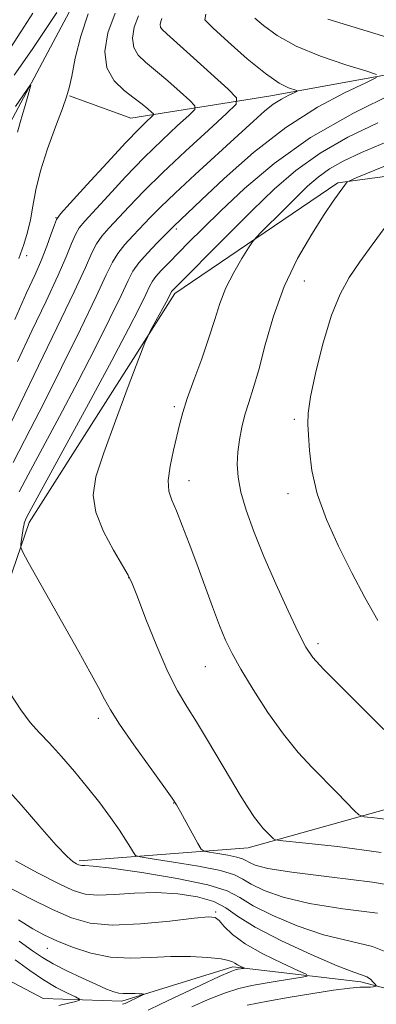
# Model space of a CAD drawing. Extents: x 2192300 to 2195200, y 357300 to 360200.
# Drawn here: x 2193555 to 2193630, y 358700 to 358906 of the extents above; entities that cross this region are included whole.
import ezdxf

# ---------------------------------------------------------------- set-up
doc = ezdxf.new("R2010")
doc.units = 0
doc.header["$MEASUREMENT"] = 0
for name, color, linetype, lineweight in [('DTM HARD BREAKLINE', 7, 'Continuous', 0), ('DTM SPOT ELEVATION', 2, 'Continuous', 13), ('INDEX CONTOUR', 41, 'Continuous', 13), ('INTERMEDIATE CONTOUR', 44, 'Continuous', 0)]:
    doc.layers.add(name, color=color, linetype=linetype, lineweight=lineweight)

msp = doc.modelspace()

# ---------------------------------------------------------------- linework, layer by layer
at = {"layer": 'DTM HARD BREAKLINE'}
for points in [[(2193849.63, 359113.89, 1137.8), (2193801.2, 359091.85, 1133.22), (2193766.19, 359084.19, 1128.64), (2193741.97, 359072.91, 1125.5), (2193718.24, 359044.13, 1120.92), (2193686.8, 359021.02, 1116.24), (2193651.74, 358986.09, 1112.99), (2193626.97, 358951.65, 1109.65), (2193611.5, 358936.23, 1107.28), (2193581.62, 358922.9, 1106.46), (2193566.15, 358908.52, 1105.02), (2193553.24, 358884.35, 1103.47), (2193544.45, 358861.2, 1101.05), (2193513.45, 358798.46, 1098.17), (2193489.68, 358748.06, 1092.56), (2193471.09, 358718.24, 1090.55), (2193441.18, 358686.9, 1087.57), (2193416.93, 358653.49, 1084.99), (2193388.06, 358629.86, 1083.04), (2193376.19, 358613.93, 1080.36), (2193365.37, 358604.17, 1080.57)], [(2193769.48, 358914.84, 1138.11), (2193741.16, 358907.68, 1132.55), (2193712.31, 358897.44, 1128.23), (2193676.29, 358900.6, 1122.52), (2193646.43, 358897.05, 1117.78), (2193607.3, 358889.91, 1113.3), (2193578.46, 358885.33, 1106.92), (2193565.6, 358889.99, 1106.1)], [(2193704.57, 358883.04, 1133.63), (2193621.68, 358871.87, 1123.75), (2193587.66, 358848.77, 1120.35), (2193557.2, 358800.96, 1118.5), (2193543.23, 358760.32, 1114.69), (2193538.06, 358745.4, 1112.74), (2193527.74, 358735.13, 1107.9)], [(2193567.67, 358730.38, 1114.32), (2193602.94, 358733.08, 1119.37), (2193646.09, 358745.11, 1124.22), (2193676.26, 358744.84, 1126.43)], [(2193748.49, 358696.63, 1132.5), (2193732.54, 358697.69, 1127.51), (2193718.63, 358692.05, 1125.09), (2193685.69, 358692.11, 1121.38), (2193662.02, 358695.76, 1116.39), (2193626.52, 358705.09, 1111.55), (2193599.76, 358708.23, 1107.64), (2193576.58, 358701.06, 1105.58), (2193560.11, 358701.61, 1102.49), (2193540.57, 358711.94, 1100.38), (2193508.66, 358716.12, 1096.47), (2193483.45, 358720.28, 1093.43)]]:
    msp.add_polyline3d(points, dxfattribs=at)
at = {"layer": 'DTM SPOT ELEVATION'}
for p in [(2193562.82, 358864.59, 1107.94), (2193587.93, 358862.23, 1116.33), (2193556.68, 358856.66, 1106.51), (2193614.71, 358851.36, 1124.86), (2193587.55, 358825.16, 1121.71), (2193612.61, 358822.46, 1125.65), (2193590.63, 358809.69, 1122.65), (2193611.28, 358807, 1125.42), (2193577.97, 358789.46, 1119.96), (2193617.54, 358775.65, 1124.38), (2193594.01, 358770.88, 1121.16), (2193571.63, 358760.09, 1117.61), (2193587.37, 358742.42, 1117.94), (2193596.19, 358719.65, 1110.19), (2193561.03, 358712.06, 1107.24)]:
    msp.add_point(p, dxfattribs=at)
at = {"layer": 'INDEX CONTOUR'}
for points in [[(2193580.042, 358906.668, 1110), (2193579.179, 358904.315, 1110), (2193578.819, 358902.049, 1110), (2193579.056, 358900.07, 1110), (2193579.962, 358898.483, 1110), (2193581.505, 358897.013, 1110), (2193583.628, 358895.294, 1110), (2193586.196, 358893.107, 1110), (2193588.76, 358890.829, 1110), (2193590.792, 358888.988, 1110), (2193591.845, 358887.909, 1110), (2193591.789, 358887.112, 1110), (2193590.579, 358885.912, 1110), (2193588.231, 358883.777, 1110), (2193585.014, 358880.769, 1110), (2193581.268, 358877.105, 1110), (2193577.347, 358873.058, 1110), (2193573.686, 358869.15, 1110), (2193568.822, 358863.874, 1110), (2193567.669, 358862.459, 1110), (2193566.875, 358861.089, 1110), (2193566.058, 358859.191, 1110), (2193564.924, 358856.41, 1110), (2193563.201, 358852.444, 1110), (2193560.724, 358847.149, 1110), (2193557.779, 358840.981, 1110), (2193554.753, 358834.553, 1110)], [(2193630.077, 358884.392, 1120), (2193623.819, 358881.338, 1120), (2193617.988, 358878.01, 1120), (2193612.958, 358874.428, 1120), (2193608.394, 358870.486, 1120), (2193603.783, 358866.046, 1120), (2193598.828, 358861.131, 1120), (2193587.066, 358849.296, 1120), (2193586.959, 358849.149, 1120), (2193586.872, 358848.985, 1120), (2193586.548, 358848.313, 1120), (2193586.162, 358847.566, 1120), (2193585.503, 358846.328, 1120), (2193582.591, 358840.99, 1120), (2193582.038, 358839.93, 1120), (2193581.404, 358838.416, 1120), (2193580.145, 358835.149, 1120), (2193577.925, 358829.336, 1120), (2193575.238, 358822.204, 1120), (2193572.785, 358815.486, 1120), (2193571.166, 358810.465, 1120), (2193570.577, 358806.646, 1120), (2193571.112, 358803.082, 1120), (2193572.731, 358799.107, 1120), (2193574.846, 358795.171, 1120), (2193576.737, 358792, 1120), (2193577.901, 358789.991, 1120), (2193578.724, 358788.215, 1120), (2193579.812, 358785.413, 1120), (2193581.603, 358780.754, 1120), (2193583.853, 358775.118, 1120), (2193586.152, 358769.814, 1120), (2193588.196, 358765.794, 1120), (2193590.118, 358762.589, 1120), (2193592.161, 358759.375, 1120), (2193594.485, 358755.547, 1120), (2193599.264, 358747.433, 1120), (2193601.281, 358744.081, 1120), (2193602.954, 358741.414, 1120), (2193604.296, 358739.416, 1120), (2193605.33, 358738.042, 1120), (2193606.136, 358737.117, 1120), (2193607.903, 358735.31, 1120)], [(2193607.903, 358735.31, 1120), (2193608.267, 358734.932, 1120), (2193608.676, 358734.709, 1120), (2193610.24, 358734.496, 1120), (2193614.3, 358734.111, 1120), (2193621.632, 358733.371, 1120), (2193630.754, 358732.086, 1120)], [(2193552.43, 358725.077, 1110), (2193557.386, 358722.502, 1110), (2193562.1, 358720.171, 1110), (2193566.079, 358718.423, 1110), (2193569.933, 358717.34, 1110), (2193574.549, 358716.939, 1110), (2193580.439, 358717.179, 1110), (2193586.606, 358717.771, 1110), (2193591.676, 358718.37, 1110), (2193594.66, 358718.67, 1110), (2193596.102, 358718.537, 1110), (2193596.934, 358717.885, 1110), (2193597.984, 358716.664, 1110), (2193599.674, 358714.987, 1110), (2193602.328, 358713.009, 1110), (2193606.046, 358710.908, 1110), (2193610.047, 358708.965, 1110), (2193613.326, 358707.484, 1110), (2193615.085, 358706.666, 1110), (2193615.334, 358706.302, 1110), (2193614.283, 358706.082, 1110), (2193609.453, 358705.323, 1110), (2193606.532, 358704.845, 1110), (2193603.756, 358704.349, 1110), (2193600.992, 358703.71, 1110), (2193597.99, 358702.767, 1110), (2193594.611, 358701.426, 1110), (2193591.162, 358699.874, 1110)]]:
    msp.add_polyline3d(points, dxfattribs=at)
at = {"layer": 'INTERMEDIATE CONTOUR'}
for points in [[(2193552.639, 358899.008, 1108), (2193555.488, 358903.352, 1108), (2193557.97, 358907.253, 1108)], [(2193584.931, 358906.115, 1112), (2193584.698, 358905.479, 1112), (2193584.601, 358904.867, 1112), (2193584.665, 358904.333, 1112), (2193584.991, 358903.829, 1112), (2193585.976, 358902.916, 1112), (2193588.093, 358901.048, 1112), (2193591.548, 358897.944, 1112), (2193598.802, 358891.363, 1112), (2193600.536, 358889.584, 1112), (2193600.445, 358888.269, 1112), (2193598.448, 358886.291, 1112), (2193594.649, 358882.85, 1112), (2193589.869, 358878.464, 1112), (2193585.115, 358873.977, 1112), (2193581.19, 358870.087, 1112), (2193578.121, 358866.892, 1112), (2193573.868, 358862.358, 1112), (2193572.418, 358860.7, 1112), (2193571.288, 358859.106, 1112), (2193570.302, 358857.197, 1112), (2193568.946, 358854.167, 1112), (2193566.623, 358849.098, 1112), (2193563.01, 358841.566, 1112), (2193555.288, 358825.753, 1112), (2193553, 358820.991, 1112)], [(2193594.119, 358907.026, 1114), (2193593.921, 358905.882, 1114), (2193595.584, 358904.171, 1114), (2193598.808, 358901.237, 1114), (2193602.787, 358897.731, 1114), (2193606.585, 358894.628, 1114), (2193609.451, 358892.671, 1114), (2193611.38, 358891.69, 1114), (2193613.128, 358891.087, 1114), (2193613.128, 358890.92, 1114), (2193612.556, 358890.637, 1114), (2193611.441, 358890.119, 1114), (2193609.934, 358889.321, 1114), (2193608.215, 358888.225, 1114), (2193606.363, 358886.767, 1114), (2193604.053, 358884.714, 1114), (2193600.858, 358881.784, 1114), (2193591.882, 358873.593, 1114), (2193587.687, 358869.7, 1114), (2193584.657, 358866.774, 1114), (2193582.509, 358864.591, 1114), (2193578.914, 358860.841, 1114), (2193577.166, 358858.942, 1114), (2193575.7, 358857.122, 1114), (2193574.589, 358855.292, 1114), (2193573.318, 358852.633, 1114), (2193571.229, 358848.144, 1114), (2193567.914, 358841.277, 1114), (2193563.973, 358833.287, 1114), (2193560.261, 358825.885, 1114), (2193557.438, 358820.385, 1114), (2193553.85, 358813.508, 1114)], [(2193554.094, 358894.306, 1106), (2193557.8, 358899.683, 1106), (2193562.998, 358907.39, 1106)], [(2193575.153, 358907.223, 1108), (2193573.661, 358903.151, 1108), (2193573.038, 358899.231, 1108), (2193573.448, 358895.806, 1108), (2193574.934, 358893.135, 1108), (2193577.034, 358891.111, 1108), (2193579.163, 358889.541, 1108), (2193580.844, 358888.269, 1108), (2193582.031, 358887.285, 1108), (2193582.785, 358886.613, 1108), (2193583.153, 358886.234, 1108), (2193583.133, 358885.955, 1108), (2193582.709, 358885.534, 1108), (2193581.811, 358884.703, 1108), (2193580.159, 358883.075, 1108), (2193577.422, 358880.232, 1108), (2193573.503, 358876.03, 1108), (2193569.251, 358871.409, 1108), (2193565.749, 358867.581, 1108), (2193563.776, 358865.391, 1108), (2193562.92, 358864.218, 1108), (2193562.463, 358863.073, 1108), (2193561.815, 358861.185, 1108), (2193560.902, 358858.653, 1108), (2193559.777, 358855.792, 1108), (2193558.438, 358852.732, 1108), (2193556.675, 358848.854, 1108), (2193554.218, 358843.353, 1108)], [(2193569.564, 358907.128, 1106), (2193567.979, 358902.47, 1106), (2193566.846, 358897.879, 1106), (2193566.084, 358894.131, 1106), (2193565.569, 358891.69, 1106), (2193565.026, 358889.784, 1106), (2193564.139, 358887.329, 1106), (2193562.714, 358883.558, 1106), (2193561.051, 358878.961, 1106), (2193559.571, 358874.346, 1106), (2193558.587, 358870.357, 1106), (2193557.965, 358867.003, 1106), (2193557.465, 358864.132, 1106), (2193556.871, 358861.559, 1106), (2193556.081, 358858.972, 1106), (2193555.021, 358856.022, 1106)], [(2193604.383, 358906.204, 1116), (2193606.175, 358904.639, 1116), (2193608.997, 358902.585, 1116), (2193612.997, 358900.362, 1116), (2193618.101, 358898.265, 1116), (2193623.35, 358896.488, 1116), (2193627.571, 358895.2, 1116), (2193629.779, 358894.45, 1116)], [(2193619.588, 358905.993, 1118), (2193629.439, 358903.006, 1118), (2193634.948, 358901.324, 1118)], [(2193629.779, 358893.807, 1116), (2193627.572, 358892.719, 1116), (2193623.272, 358890.714, 1116), (2193617.461, 358887.636, 1116), (2193610.831, 358883.409, 1116), (2193604.083, 358878.146, 1116), (2193597.94, 358872.724, 1116), (2193593.129, 358868.211, 1116), (2193587.422, 358862.829, 1116), (2193583.96, 358859.324, 1116), (2193581.915, 358857.184, 1116), (2193580.113, 358855.139, 1116), (2193578.896, 358853.43, 1116), (2193577.859, 358851.439, 1116), (2193576.404, 358848.341, 1116), (2193574.078, 358843.534, 1116), (2193570.983, 358837.341, 1116), (2193567.37, 358830.32, 1116), (2193563.524, 358823.065, 1116), (2193556.969, 358810.904, 1116), (2193555.092, 358807.338, 1116)], [(2193554.319, 358887.75, 1104), (2193556.778, 358891.334, 1104), (2193557.383, 358892.191, 1104), (2193557.527, 358892.215, 1104), (2193557.334, 358891.427, 1104), (2193556.922, 358889.909, 1104), (2193556.388, 358887.999, 1104), (2193555.826, 358886.094, 1104), (2193555.303, 358884.409, 1104), (2193554.796, 358882.405, 1104)], [(2193633.521, 358890.65, 1118), (2193624.831, 358886.335, 1118), (2193616.019, 358881.285, 1118), (2193608.419, 358875.905, 1118), (2193602.21, 358870.655, 1118), (2193597.282, 358866.006, 1118), (2193593.494, 358862.306, 1118), (2193590.593, 358859.428, 1118), (2193586.364, 358855.177, 1118), (2193584.807, 358853.567, 1118), (2193583.674, 358852.302, 1118), (2193582.953, 358851.314, 1118), (2193582.369, 358850.216, 1118), (2193581.579, 358848.538, 1118), (2193580.24, 358845.791, 1118), (2193577.993, 358841.396, 1118), (2193574.479, 358834.755, 1118), (2193569.611, 358825.745, 1118), (2193557.648, 358803.821, 1118), (2193556.675, 358802.003, 1118), (2193556.441, 358801.519, 1118), (2193556.183, 358800.828, 1118), (2193556.127, 358800.64, 1118), (2193556.06, 358800.316, 1118), (2193555.957, 358799.678, 1118), (2193555.481, 358796.426, 1118), (2193555.462, 358795.755, 1118), (2193555.862, 358794.786, 1118), (2193557.023, 358792.689, 1118), (2193567.602, 358773.939, 1118), (2193569.912, 358769.799, 1118), (2193571.687, 358766.522, 1118), (2193572.93, 358764.106, 1118), (2193574.176, 358761.84, 1118), (2193576.088, 358758.836, 1118), (2193579.07, 358754.553, 1118), (2193582.465, 358749.828, 1118), (2193585.348, 358745.851, 1118), (2193587.064, 358743.448, 1118), (2193588.005, 358742.01, 1118), (2193588.826, 358740.568, 1118), (2193592.48, 358733.961, 1118), (2193593.16, 358732.818, 1118), (2193593.761, 358732.344, 1118), (2193594.799, 358732.136, 1118), (2193596.599, 358731.863, 1118), (2193598.74, 358731.51, 1118), (2193600.612, 358731.139, 1118), (2193601.777, 358730.788, 1118), (2193602.499, 358730.424, 1118), (2193603.214, 358729.994, 1118), (2193604.446, 358729.45, 1118), (2193607.079, 358728.778, 1118), (2193612.083, 358727.978, 1118), (2193619.912, 358727.036, 1118), (2193628.955, 358725.901, 1118), (2193637.083, 358724.514, 1118)], [(2193631.953, 358880.409, 1122), (2193626.633, 358878.135, 1122), (2193622.808, 358876.341, 1122), (2193619.957, 358874.735, 1122), (2193617.6, 358873.053, 1122), (2193615.399, 358871.142, 1122), (2193613.054, 358868.876, 1122), (2193610.398, 358866.237, 1122), (2193605.762, 358861.583, 1122), (2193604.601, 358860.392, 1122), (2193603.902, 358859.533, 1122), (2193603.067, 358858.27, 1122), (2193601.666, 358856.06, 1122), (2193599.941, 358853.131, 1122), (2193598.304, 358849.905, 1122), (2193597.044, 358846.687, 1122), (2193595.972, 358843.312, 1122), (2193594.777, 358839.499, 1122), (2193593.255, 358835.121, 1122), (2193591.635, 358830.673, 1122), (2193590.251, 358826.802, 1122), (2193589.336, 358823.936, 1122), (2193588.721, 358821.61, 1122), (2193587.388, 358816.049, 1122), (2193586.677, 358812.72, 1122), (2193586.275, 358809.747, 1122), (2193586.395, 358807.518, 1122), (2193586.994, 358805.607, 1122), (2193587.964, 358803.381, 1122), (2193589.203, 358800.35, 1122), (2193590.646, 358796.587, 1122), (2193592.235, 358792.307, 1122), (2193595.523, 358783.343, 1122), (2193596.986, 358779.482, 1122), (2193598.247, 358776.415, 1122), (2193599.603, 358773.604, 1122), (2193601.435, 358770.321, 1122), (2193604.005, 358766.075, 1122), (2193607.083, 358761.328, 1122), (2193610.321, 358756.783, 1122), (2193613.429, 358752.982, 1122), (2193616.344, 358749.832, 1122), (2193621.557, 358744.552, 1122), (2193625.176, 358740.813, 1122), (2193626.106, 358739.952, 1122), (2193627.193, 358739.565, 1122), (2193629.366, 358739.324, 1122), (2193633.305, 358738.867, 1122)], [(2193638.474, 358878.179, 1124), (2193625.687, 358872.93, 1124), (2193623.985, 358872.21, 1124), (2193623.672, 358872.015, 1124), (2193622.741, 358870.784, 1124), (2193621.965, 358869.731, 1124), (2193620.733, 358867.98, 1124), (2193618.855, 358865.199, 1124), (2193616.255, 358861.158, 1124), (2193613.314, 358856.062, 1124), (2193610.527, 358850.228, 1124), (2193608.283, 358844.02, 1124), (2193606.546, 358838.014, 1124), (2193605.173, 358832.843, 1124), (2193604.038, 358828.94, 1124), (2193603.093, 358825.971, 1124), (2193602.304, 358823.408, 1124), (2193601.651, 358820.825, 1124), (2193601.147, 358818.202, 1124), (2193600.816, 358815.619, 1124), (2193600.695, 358813.099, 1124), (2193600.877, 358810.424, 1124), (2193601.47, 358807.319, 1124), (2193602.561, 358803.552, 1124), (2193604.159, 358799.075, 1124), (2193606.258, 358793.884, 1124), (2193608.774, 358788.123, 1124), (2193611.337, 358782.521, 1124), (2193613.501, 358777.955, 1124), (2193615.031, 358774.972, 1124), (2193616.508, 358772.803, 1124), (2193618.724, 358770.352, 1124), (2193622.231, 358766.796, 1124), (2193631.327, 358757.727, 1124)], [(2193631.604, 358862.622, 1126), (2193628.86, 358858.904, 1126), (2193626.287, 358855.336, 1126), (2193624.091, 358852.087, 1126), (2193622.185, 358848.618, 1126), (2193620.409, 358844.209, 1126), (2193618.673, 358838.475, 1126), (2193617.138, 358832.369, 1126), (2193616.031, 358827.18, 1126), (2193615.507, 358823.796, 1126), (2193615.42, 358821.504, 1126), (2193615.551, 358819.189, 1126), (2193615.766, 358815.959, 1126), (2193616.285, 358811.802, 1126), (2193617.413, 358806.93, 1126), (2193619.35, 358801.564, 1126), (2193621.861, 358795.982, 1126), (2193624.606, 358790.477, 1126), (2193627.325, 358785.297, 1126), (2193630.087, 358780.533, 1126)], [(2193553.219, 358765.303, 1116), (2193555.446, 358761.839, 1116), (2193557.436, 358759.211, 1116), (2193559.347, 358757.085, 1116), (2193561.448, 358754.876, 1116), (2193563.929, 358752.141, 1116), (2193566.65, 358748.991, 1116), (2193569.39, 358745.674, 1116), (2193571.948, 358742.422, 1116), (2193574.204, 358739.408, 1116), (2193576.058, 358736.783, 1116), (2193577.436, 358734.675, 1116), (2193578.384, 358733.103, 1116), (2193578.972, 358732.06, 1116), (2193579.405, 358731.49, 1116), (2193580.427, 358731.152, 1116), (2193582.913, 358730.757, 1116), (2193587.343, 358730.087, 1116), (2193592.61, 358729.219, 1116), (2193597.213, 358728.303, 1116), (2193600.08, 358727.442, 1116), (2193601.854, 358726.549, 1116), (2193603.612, 358725.488, 1116), (2193606.287, 358724.181, 1116), (2193610.26, 358722.761, 1116), (2193615.775, 358721.421, 1116), (2193622.769, 358720.314, 1116), (2193629.969, 358719.462, 1116)], [(2193552.043, 358745.957, 1114), (2193555.542, 358742.054, 1114), (2193559.449, 358737.519, 1114), (2193562.871, 358733.596, 1114), (2193565.127, 358731.224, 1114), (2193566.395, 358730.126, 1114), (2193567.07, 358729.721, 1114), (2193567.497, 358729.523, 1114), (2193567.838, 358729.419, 1114), (2193568.206, 358729.388, 1114), (2193568.854, 358729.383, 1114), (2193570.604, 358729.246, 1114), (2193574.418, 358728.787, 1114), (2193580.764, 358727.886, 1114), (2193588.141, 358726.677, 1114), (2193594.555, 358725.357, 1114), (2193598.601, 358724.064, 1114), (2193601.237, 358722.668, 1114), (2193604.01, 358720.983, 1114), (2193608.1, 358718.915, 1114), (2193613.221, 358716.765, 1114), (2193618.72, 358714.933, 1114), (2193628.985, 358712.437, 1114), (2193633.474, 358710.676, 1114)], [(2193554.321, 358730.347, 1112), (2193559.063, 358727.769, 1112), (2193563.318, 358725.606, 1112), (2193566.419, 358724.169, 1112), (2193568.891, 358723.41, 1112), (2193571.554, 358723.186, 1112), (2193575.039, 358723.333, 1112), (2193579.204, 358723.601, 1112), (2193583.72, 358723.718, 1112), (2193588.244, 358723.462, 1112), (2193592.398, 358722.822, 1112), (2193595.786, 358721.835, 1112), (2193598.276, 358720.514, 1112), (2193600.765, 358718.767, 1112), (2193604.409, 358716.478, 1112), (2193609.912, 358713.65, 1112), (2193616.159, 358710.772, 1112), (2193621.591, 358708.452, 1112), (2193625.028, 358707.122, 1112), (2193626.844, 358706.497, 1112), (2193627.797, 358706.116, 1112), (2193628.517, 358705.62, 1112), (2193629.099, 358705.059, 1112), (2193629.509, 358704.593, 1112), (2193629.717, 358704.33, 1112), (2193629.716, 358704.218, 1112), (2193629.505, 358704.161, 1112), (2193629.098, 358704.086, 1112), (2193628.567, 358704.011, 1112), (2193627.998, 358703.979, 1112), (2193627.375, 358704.003, 1112), (2193626.287, 358703.983, 1112), (2193624.218, 358703.79, 1112), (2193620.831, 358703.334, 1112), (2193616.494, 358702.671, 1112), (2193611.748, 358701.894, 1112), (2193607.084, 358701.081, 1112), (2193602.785, 358700.239, 1112)], [(2193554.939, 358718.061, 1108), (2193557.982, 358716.139, 1108), (2193560.43, 358714.806, 1108), (2193562.998, 358713.638, 1108), (2193566.241, 358712.335, 1108), (2193570.055, 358711.1, 1108), (2193574.178, 358710.26, 1108), (2193578.384, 358710.029, 1108), (2193582.604, 358710.183, 1108), (2193586.811, 358710.383, 1108), (2193590.91, 358710.365, 1108), (2193594.545, 358710.158, 1108), (2193597.293, 358709.863, 1108), (2193598.886, 358709.564, 1108), (2193599.671, 358709.267, 1108), (2193600.152, 358708.959, 1108), (2193600.719, 358708.639, 1108), (2193601.329, 358708.342, 1108), (2193602.098, 358707.991, 1108), (2193602.135, 358707.936, 1108), (2193601.975, 358707.902, 1108), (2193600.793, 358707.714, 1108), (2193600.274, 358707.593, 1108), (2193599.179, 358707.179, 1108), (2193596.896, 358706.177, 1108), (2193593.103, 358704.429, 1108), (2193588.649, 358702.338, 1108), (2193584.681, 358700.441, 1108), (2193582.044, 358699.152, 1108)], [(2193555.077, 358713.567, 1106), (2193557.868, 358711.572, 1106), (2193559.967, 358710.153, 1106), (2193562.189, 358708.868, 1106), (2193565.105, 358707.389, 1106), (2193568.333, 358705.859, 1106), (2193571.254, 358704.529, 1106), (2193573.394, 358703.599, 1106), (2193574.868, 358703.034, 1106), (2193575.937, 358702.744, 1106), (2193576.831, 358702.642, 1106), (2193577.656, 358702.644, 1106), (2193578.487, 358702.668, 1106), (2193579.364, 358702.652, 1106), (2193580.186, 358702.607, 1106), (2193580.816, 358702.56, 1106), (2193581.138, 358702.522, 1106), (2193581.103, 358702.436, 1106), (2193580.682, 358702.228, 1106), (2193577.247, 358700.595, 1106), (2193577.017, 358700.503, 1106), (2193576.679, 358700.405, 1106)], [(2193554.277, 358709.696, 1104), (2193557.316, 358707.465, 1104), (2193560.189, 358705.512, 1104), (2193562.877, 358703.929, 1104), (2193565.182, 358702.737, 1104), (2193566.866, 358701.94, 1104), (2193567.731, 358701.508, 1104), (2193567.752, 358701.269, 1104), (2193566.949, 358701.022, 1104), (2193565.396, 358700.618, 1104), (2193563.4, 358700.132, 1104)]]:
    msp.add_polyline3d(points, dxfattribs=at)

doc.saveas('drawing.dxf')
